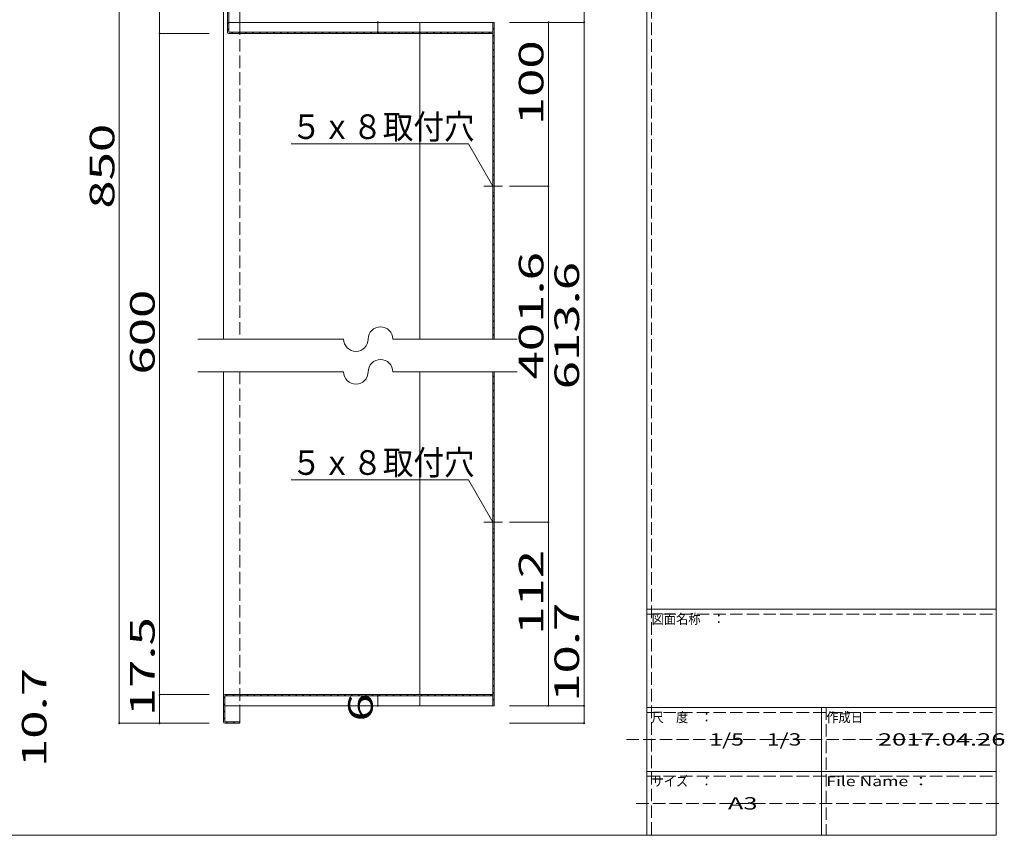
# Model space of a CAD drawing. Units: millimetres. Extents: x -201 to 201, y -137 to 140.
# Drawn here: x 1 to 201, y -137 to 29 of the extents above; entities that cross this region are included whole.
import ezdxf

# ---------------------------------------------------------------- set-up
doc = ezdxf.new("R2010")
doc.units = ezdxf.units.MM
doc.linetypes.add('JWW_CENTER2', pattern=[13.546667, 11.006667, -0.846667, 0.846667, -0.846667])
doc.linetypes.add('JWW_DASHED3', pattern=[3.386667, 2.54, -0.846667])
for name, color, linetype in [('_0-1_', 7, 'Continuous'), ('_0-2_', 7, 'Continuous'), ('_0-4_', 7, 'Continuous'), ('_0-5_', 7, 'Continuous'), ('_0-f_', 7, 'Continuous'), ('ADD_LINE', 7, 'Continuous')]:
    doc.layers.add(name, color=color, linetype=linetype)
doc.styles.add('ＭＳ ゴシック', font='txt', dxfattribs={"height": 1})

msp = doc.modelspace()

# ---------------------------------------------------------------- linework, layer by layer
at = {"layer": '_0-1_', "color": 7, "linetype": 'Continuous', "lineweight": 5}
for p, q in [((21.1, 103.86), (21.1, -113.89)), ((29.29, 103.86), (29.29, -108.05)), ((115.55, 103.86), (115.55, -113.89)), ((73.62, 26.63), (73.62, 28.63)), ((100.42, 28.63), (115.55, 28.63)), ((108.3, -110.32), (108.3, 28.63)), ((39.35, 26.36), (29.29, 26.36)), ((92.04, 3.91), (56.04, 3.91)), ((97.01, -4.7), (92.04, 3.91)), ((100.42, -4.7), (108.3, -4.7)), ((37.04, -35.77), (66.69, -35.77)), ((76.69, -35.77), (101.96, -35.77)), ((37.04, -42.43), (66.69, -42.43)), ((76.69, -42.43), (101.96, -42.43)), ((92.04, -64.38), (56.04, -64.38)), ((97.01, -72.99), (92.04, -64.38)), ((100.42, -72.99), (108.3, -72.99)), ((39.35, -108.05), (29.29, -108.05)), ((29.29, -108.05), (29.29, -113.89)), ((39.35, -108.05), (29.29, -108.05)), ((73.62, -108.32), (73.62, -110.32)), ((100.42, -110.32), (115.55, -110.32)), ((39.35, -113.89), (21.1, -113.89)), ((100.42, -113.89), (115.55, -113.89))]:
    msp.add_line(p, q, dxfattribs=at)
at = {"layer": '_0-1_', "color": 7, "linetype": 'JWW_CENTER2', "lineweight": 5}
for p, q in [((95.21, -4.7), (98.95, -4.7)), ((95.21, -72.99), (98.95, -72.99))]:
    msp.add_line(p, q, dxfattribs=at)
at = {"layer": '_0-1_', "color": 5, "linetype": 'Continuous', "lineweight": 5, "const_width": 0.2}
for points in [[(73.72, 28.63, 0.414214), (73.62, 28.73, 0.414214), (73.52, 28.63, 0.414214), (73.62, 28.53, 0.414214)], [(108.4, 28.63, 0.414214), (108.3, 28.73, 0.414214), (108.2, 28.63, 0.414214), (108.3, 28.53, 0.414214)], [(115.65, 28.63, 0.414214), (115.55, 28.73, 0.414214), (115.45, 28.63, 0.414214), (115.55, 28.53, 0.414214)], [(29.39, 26.36, 0.414214), (29.29, 26.46, 0.414214), (29.19, 26.36, 0.414214), (29.29, 26.26, 0.414214)], [(73.72, 26.63, 0.414214), (73.62, 26.73, 0.414214), (73.52, 26.63, 0.414214), (73.62, 26.53, 0.414214)], [(108.4, -4.7, 0.414214), (108.3, -4.6, 0.414214), (108.2, -4.7, 0.414214), (108.3, -4.8, 0.414214)], [(108.4, -72.99, 0.414214), (108.3, -72.89, 0.414214), (108.2, -72.99, 0.414214), (108.3, -73.09, 0.414214)], [(29.39, -108.05, 0.414214), (29.29, -107.95, 0.414214), (29.19, -108.05, 0.414214), (29.29, -108.15, 0.414214)], [(29.39, -108.05, 0.414214), (29.29, -107.95, 0.414214), (29.19, -108.05, 0.414214), (29.29, -108.15, 0.414214)], [(73.72, -108.32, 0.414214), (73.62, -108.22, 0.414214), (73.52, -108.32, 0.414214), (73.62, -108.42, 0.414214)], [(73.72, -110.32, 0.414214), (73.62, -110.22, 0.414214), (73.52, -110.32, 0.414214), (73.62, -110.42, 0.414214)], [(108.4, -110.32, 0.414214), (108.3, -110.22, 0.414214), (108.2, -110.32, 0.414214), (108.3, -110.42, 0.414214)], [(115.65, -110.32, 0.414214), (115.55, -110.22, 0.414214), (115.45, -110.32, 0.414214), (115.55, -110.42, 0.414214)], [(21.2, -113.89, 0.414214), (21.1, -113.79, 0.414214), (21, -113.89, 0.414214), (21.1, -113.99, 0.414214)], [(29.39, -113.89, 0.414214), (29.29, -113.79, 0.414214), (29.19, -113.89, 0.414214), (29.29, -113.99, 0.414214)], [(115.65, -113.89, 0.414214), (115.55, -113.79, 0.414214), (115.45, -113.89, 0.414214), (115.55, -113.99, 0.414214)]]:
    msp.add_lwpolyline(points, format="xyb", close=True, dxfattribs=at)
at = {"layer": '_0-1_', "color": 7, "linetype": 'Continuous', "lineweight": 5}
for centre, start, end in [((74.19, -35.77), 0, 180), ((69.19, -35.77), 180, 0), ((74.19, -42.43), 0, 180), ((69.19, -42.43), 180, 0)]:
    msp.add_arc(centre, 2.5, start, end, dxfattribs=at)
at = {"layer": '_0-2_', "color": 3, "linetype": 'Continuous', "lineweight": 5}
for p, q in [((43.11, 26.63), (43.11, 98.03)), ((43.38, 98.03), (43.38, 26.63)), ((97.28, 28.63), (97.01, 28.63)), ((97.01, 28.63), (97.01, -3.37)), ((97.28, 28.63), (97.28, -3.37)), ((97.01, 26.63), (43.38, 26.63)), ((43.38, 26.36), (97.01, 26.36)), ((97.28, -3.37), (97.01, -3.37)), ((97.01, -6.04), (97.01, -35.77)), ((97.28, -6.04), (97.01, -6.04)), ((97.28, -6.04), (97.28, -35.77)), ((97.01, -42.43), (97.01, -71.65)), ((97.28, -42.43), (97.28, -71.65)), ((97.28, -71.65), (97.01, -71.65)), ((97.01, -74.32), (97.01, -110.32)), ((97.28, -74.32), (97.01, -74.32)), ((97.28, -74.32), (97.28, -110.32)), ((42.55, -108.05), (97.01, -108.05)), ((42.28, -113.62), (42.28, -108.32)), ((42.55, -108.32), (42.55, -113.62)), ((97.01, -108.32), (42.55, -108.32)), ((97.01, -110.32), (97.28, -110.32)), ((42.55, -113.62), (45.61, -113.62)), ((42.55, -113.89), (45.61, -113.89)), ((45.61, -113.89), (45.61, -113.62))]:
    msp.add_line(p, q, dxfattribs=at)
for centre, start, end in [((43.38, 26.63), 180, 270), ((42.55, -108.32), 90, 180), ((42.55, -113.62), 180, 270)]:
    msp.add_arc(centre, 0.267, start, end, dxfattribs=at)
at = {"layer": '_0-4_', "color": 6, "linetype": 'Continuous', "lineweight": 5}
for p, q in [((45.61, 103.6), (45.61, 28.63)), ((42.28, 98.3), (42.28, -35.77)), ((97.01, 28.63), (43.38, 28.63)), ((82.17, 28.63), (82.17, 26.63)), ((82.17, 26.36), (82.17, -35.77)), ((97.01, -3.37), (97.01, -6.04)), ((97.28, -6.04), (97.28, -3.37)), ((42.28, -42.43), (42.28, -108.32)), ((82.17, -42.43), (82.17, -108.05)), ((97.01, -71.65), (97.01, -74.32)), ((97.28, -74.32), (97.28, -71.65)), ((82.17, -108.32), (82.17, -110.32)), ((97.01, -110.32), (42.55, -110.32)), ((45.61, -113.62), (45.61, -110.32))]:
    msp.add_line(p, q, dxfattribs=at)
at = {"layer": '_0-4_', "color": 6, "linetype": 'JWW_DASHED3', "lineweight": 5}
for p, q in [((45.61, 28.63), (45.61, -35.77)), ((45.61, -42.43), (45.61, -110.32))]:
    msp.add_line(p, q, dxfattribs=at)
at = {"layer": '_0-5_', "color": 2, "linetype": 'Continuous', "lineweight": 5}
for p, q in [((43.11, 28.42), (43.38, 28.69)), ((97.01, 28.58), (97.06, 28.63)), ((43.11, 27.01), (43.38, 27.28)), ((43.88, 26.36), (44.15, 26.63)), ((45.3, 26.36), (45.56, 26.63)), ((46.71, 26.36), (46.98, 26.63)), ((48.12, 26.36), (48.39, 26.63)), ((49.54, 26.36), (49.81, 26.63)), ((50.95, 26.36), (51.22, 26.63)), ((52.37, 26.36), (52.63, 26.63)), ((53.78, 26.36), (54.05, 26.63)), ((55.2, 26.36), (55.46, 26.63)), ((56.61, 26.36), (56.88, 26.63)), ((58.02, 26.36), (58.29, 26.63)), ((59.44, 26.36), (59.71, 26.63)), ((60.85, 26.36), (61.12, 26.63)), ((62.27, 26.36), (62.53, 26.63)), ((63.68, 26.36), (63.95, 26.63)), ((65.1, 26.36), (65.36, 26.63)), ((66.51, 26.36), (66.78, 26.63)), ((67.92, 26.36), (68.19, 26.63)), ((69.34, 26.36), (69.6, 26.63)), ((70.75, 26.36), (71.02, 26.63)), ((72.17, 26.36), (72.43, 26.63)), ((73.58, 26.36), (73.85, 26.63)), ((74.99, 26.36), (75.26, 26.63)), ((76.41, 26.36), (76.68, 26.63)), ((77.82, 26.36), (78.09, 26.63)), ((79.24, 26.36), (79.5, 26.63)), ((80.65, 26.36), (80.92, 26.63)), ((82.07, 26.36), (82.33, 26.63)), ((83.48, 26.36), (83.75, 26.63)), ((84.89, 26.36), (85.16, 26.63)), ((86.31, 26.36), (86.58, 26.63)), ((87.72, 26.36), (87.99, 26.63)), ((89.14, 26.36), (89.4, 26.63)), ((90.55, 26.36), (90.82, 26.63)), ((91.97, 26.36), (92.23, 26.63)), ((93.38, 26.36), (93.65, 26.63)), ((94.79, 26.36), (95.06, 26.63)), ((96.21, 26.36), (96.47, 26.63)), ((97.01, 27.17), (97.28, 27.44)), ((97.01, 25.76), (97.28, 26.02)), ((97.01, 24.34), (97.28, 24.61)), ((97.01, 22.93), (97.28, 23.19)), ((97.01, 21.51), (97.28, 21.78)), ((97.01, 20.1), (97.28, 20.37)), ((97.01, 18.68), (97.28, 18.95)), ((97.01, 17.27), (97.28, 17.54)), ((97.01, 15.86), (97.28, 16.12)), ((97.01, 14.44), (97.28, 14.71)), ((97.01, 13.03), (97.28, 13.29)), ((97.01, 11.61), (97.28, 11.88)), ((97.01, 10.2), (97.28, 10.47)), ((97.01, 8.78), (97.28, 9.05)), ((97.01, 7.37), (97.28, 7.64)), ((97.01, 5.96), (97.28, 6.22)), ((97.01, 4.54), (97.28, 4.81)), ((97.01, 3.13), (97.28, 3.39)), ((97.01, 1.71), (97.28, 1.98)), ((97.01, 0.3), (97.28, 0.57)), ((97.01, -1.11), (97.28, -0.85)), ((97.01, -2.53), (97.28, -2.26)), ((97.01, -6.77), (97.28, -6.5)), ((97.01, -8.19), (97.28, -7.92)), ((97.01, -9.6), (97.28, -9.33)), ((97.01, -11.01), (97.28, -10.75)), ((97.01, -12.43), (97.28, -12.16)), ((97.01, -13.84), (97.28, -13.58)), ((97.01, -15.26), (97.28, -14.99)), ((97.01, -16.67), (97.28, -16.4)), ((97.01, -18.09), (97.28, -17.82)), ((97.01, -19.5), (97.28, -19.23)), ((97.01, -20.91), (97.28, -20.65)), ((97.01, -22.33), (97.28, -22.06)), ((97.01, -23.74), (97.28, -23.48)), ((97.01, -25.16), (97.28, -24.89)), ((97.01, -26.57), (97.28, -26.3)), ((97.01, -27.98), (97.28, -27.72)), ((97.01, -29.4), (97.28, -29.13)), ((97.01, -30.81), (97.28, -30.55)), ((97.01, -32.23), (97.28, -31.96)), ((97.01, -33.64), (97.28, -33.37)), ((97.01, -35.06), (97.28, -34.79)), ((97.01, -43.54), (97.28, -43.27)), ((97.01, -44.96), (97.28, -44.69)), ((97.01, -46.37), (97.28, -46.1)), ((97.01, -47.78), (97.28, -47.52)), ((97.01, -49.2), (97.28, -48.93)), ((97.01, -50.61), (97.28, -50.35)), ((97.01, -52.03), (97.28, -51.76)), ((97.01, -53.44), (97.28, -53.17)), ((97.01, -54.85), (97.28, -54.59)), ((97.01, -56.27), (97.28, -56)), ((97.01, -57.68), (97.28, -57.42)), ((97.01, -59.1), (97.28, -58.83)), ((97.01, -60.51), (97.28, -60.24)), ((97.01, -61.93), (97.28, -61.66)), ((97.01, -63.34), (97.28, -63.07)), ((97.01, -64.75), (97.28, -64.49)), ((97.01, -66.17), (97.28, -65.9)), ((97.01, -67.58), (97.28, -67.32)), ((97.01, -69), (97.28, -68.73)), ((97.01, -70.41), (97.28, -70.14)), ((97.19, -71.65), (97.28, -71.56)), ((97.01, -75.28), (97.28, -75.01)), ((97.01, -76.7), (97.28, -76.43)), ((97.01, -78.11), (97.28, -77.84)), ((97.01, -79.52), (97.28, -79.26)), ((97.01, -80.94), (97.28, -80.67)), ((97.01, -82.35), (97.28, -82.09)), ((97.01, -83.77), (97.28, -83.5)), ((97.01, -85.18), (97.28, -84.91)), ((97.01, -86.6), (97.28, -86.33)), ((97.01, -88.01), (97.28, -87.74)), ((97.01, -89.42), (97.28, -89.16)), ((97.01, -90.84), (97.28, -90.57)), ((97.01, -92.25), (97.28, -91.99)), ((97.01, -93.67), (97.28, -93.4)), ((97.01, -95.08), (97.28, -94.81)), ((97.01, -96.49), (97.28, -96.23)), ((97.01, -97.91), (97.28, -97.64)), ((97.01, -99.32), (97.28, -99.06)), ((97.01, -100.74), (97.28, -100.47)), ((97.01, -102.15), (97.28, -101.88)), ((97.01, -103.57), (97.28, -103.3)), ((97.01, -104.98), (97.28, -104.71)), ((42.76, -108.32), (43.03, -108.05)), ((44.18, -108.32), (44.44, -108.05)), ((45.59, -108.32), (45.86, -108.05)), ((47, -108.32), (47.27, -108.05)), ((48.42, -108.32), (48.68, -108.05)), ((49.83, -108.32), (50.1, -108.05)), ((51.25, -108.32), (51.51, -108.05)), ((52.66, -108.32), (52.93, -108.05)), ((54.08, -108.32), (54.34, -108.05)), ((55.49, -108.32), (55.76, -108.05)), ((56.9, -108.32), (57.17, -108.05)), ((58.32, -108.32), (58.58, -108.05)), ((59.73, -108.32), (60, -108.05)), ((61.15, -108.32), (61.41, -108.05)), ((62.56, -108.32), (62.83, -108.05)), ((63.97, -108.32), (64.24, -108.05)), ((65.39, -108.32), (65.66, -108.05)), ((66.8, -108.32), (67.07, -108.05)), ((68.22, -108.32), (68.48, -108.05)), ((69.63, -108.32), (69.9, -108.05)), ((71.05, -108.32), (71.31, -108.05)), ((72.46, -108.32), (72.73, -108.05)), ((73.87, -108.32), (74.14, -108.05)), ((75.29, -108.32), (75.55, -108.05)), ((76.7, -108.32), (76.97, -108.05)), ((78.12, -108.32), (78.38, -108.05)), ((79.53, -108.32), (79.8, -108.05)), ((80.95, -108.32), (81.21, -108.05)), ((82.36, -108.32), (82.63, -108.05)), ((83.77, -108.32), (84.04, -108.05)), ((85.19, -108.32), (85.45, -108.05)), ((86.6, -108.32), (86.87, -108.05)), ((88.02, -108.32), (88.28, -108.05)), ((89.43, -108.32), (89.7, -108.05)), ((90.84, -108.32), (91.11, -108.05)), ((92.26, -108.32), (92.53, -108.05)), ((93.67, -108.32), (93.94, -108.05)), ((95.09, -108.32), (95.35, -108.05)), ((96.5, -108.32), (96.77, -108.05)), ((97.01, -106.39), (97.28, -106.13)), ((97.01, -107.81), (97.28, -107.54)), ((42.28, -108.8), (42.55, -108.53)), ((42.28, -110.22), (42.55, -109.95)), ((97.01, -109.22), (97.28, -108.96)), ((42.28, -111.63), (42.55, -111.36)), ((42.28, -113.04), (42.55, -112.78)), ((42.85, -113.89), (43.12, -113.62)), ((44.27, -113.89), (44.53, -113.62))]:
    msp.add_line(p, q, dxfattribs=at)
at = {"layer": '_0-f_', "color": 7, "linetype": 'Continuous', "lineweight": 5}
for p, q in [((128.29, 140.33), (128.29, -136.67)), ((199.29, -136.67), (199.29, 140.33)), ((128.29, -90.67), (199.29, -90.67)), ((128.29, -110.67), (199.29, -110.67)), ((163.79, -110.67), (163.79, -136.67)), ((128.29, -123.67), (199.29, -123.67)), ((-200.71, -136.67), (199.29, -136.67))]:
    msp.add_line(p, q, dxfattribs=at)
at = {"layer": 'ADD_LINE', "color": 8, "linetype": 'JWW_DASHED3', "lineweight": 5}
for p, q in [((129.29, 140.33), (129.29, -136.67)), ((128.29, -91.67), (199.29, -91.67)), ((128.29, -111.67), (199.29, -111.67)), ((164.79, -110.67), (164.79, -136.67)), ((124.16, -117.17), (200.92, -117.17)), ((128.29, -124.67), (199.29, -124.67)), ((126.18, -130.17), (200.41, -130.17))]:
    msp.add_line(p, q, dxfattribs=at)

# ---------------------------------------------------------------- texts
at = {"layer": '_0-1_', "color": 7, "linetype": 'Continuous', "lineweight": 5, "style": 'ＭＳ ゴシック', "width": 1.520389}
for s, height, p in [('100', 4.999, (107.3, 7.71)), ('850', 4.999, (20.1, -9.26)), ('401.6', 4.999, (107.3, -43.99)), ('613.6', 4.999, (114.55, -45.99)), ('600', 4.999, (28.29, -42.99)), ('112', 4.999, (107.3, -95.9)), ('10.7', 4.999, (114.55, -109.52)), ('17.5', 4.999, (28.29, -112.46)), ('10.7', 4.999, (6.3, -122.8)), ('6', 5, (72.62, -113.55))]:
    msp.add_text(s, height=height, rotation=90, dxfattribs=at).set_placement(p)
at = {"layer": '_0-1_', "color": 7, "linetype": 'Continuous', "lineweight": 5, "style": 'ＭＳ ゴシック', "width": 0.910233}
for p in [(56.04, 4.91), (56.04, -63.38)]:
    msp.add_text('５ｘ８取付穴', height=4.999, dxfattribs=at).set_placement(p)
at = {"layer": '_0-f_', "color": 7, "linetype": 'Continuous', "lineweight": 5, "style": 'ＭＳ ゴシック'}
for s, height, width, p in [('図面名称\u3000：', 1.996, 0.911623, (129.29, -93.67)), ('尺\u3000度\u3000：', 1.996, 0.911623, (129.29, -113.67)), ('作成日', 1.996, 0.911623, (164.79, -113.67)), ('1/5\u30001/3', 2.499, 1.36785, (141.04, -118.42)), ('2017.04.26', 2.499, 1.520389, (175.29, -118.42)), ('サイズ\u3000：', 1.996, 0.911623, (129.29, -126.67)), ('File Name ：', 1.9964, 1.314006, (164.79, -126.67)), ('A3', 2.499, 1.520389, (144.79, -131.42))]:
    msp.add_text(s, height=height, dxfattribs=dict(at, width=width)).set_placement(p)

doc.saveas('drawing.dxf')
